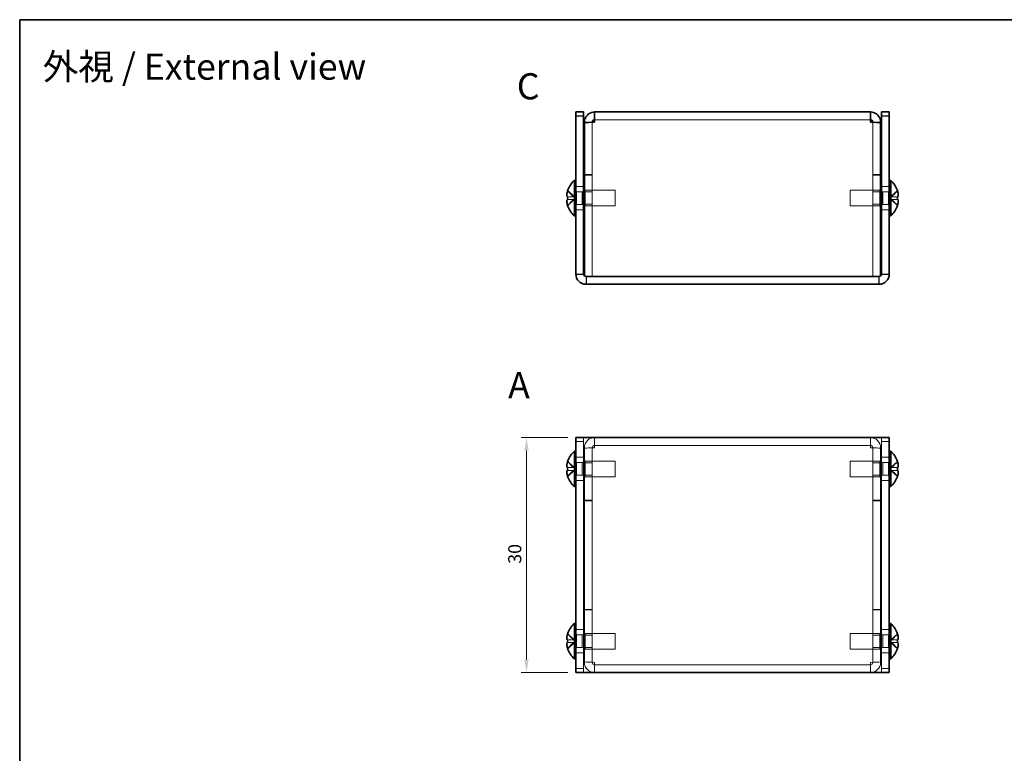
# Model space of a CAD drawing. Units: millimetres. Extents: x 10 to 812, y 5 to 193.
# Drawn here: x 10 to 135, y 99 to 193 of the extents above; entities that cross this region are included whole.
import ezdxf

# ---------------------------------------------------------------- set-up
doc = ezdxf.new("R2010")
doc.units = ezdxf.units.MM
doc.header["$LTSCALE"] = 0.666667
doc.layers.get('Defpoints').update_dxf_attribs({"lineweight": 25})
for name, color, linetype, lineweight in [('Border (ISO)', 7, 'Continuous', 35), ('Dimension (ISO)', 7, 'Continuous', 18), ('Hidden (ISO)', 7, 'Continuous', 18), ('Hidden Narrow (ISO)', 7, 'Continuous', 18), ('Symbol (ISO)', 7, 'Continuous', 18), ('Visible (ISO)', 7, 'Continuous', 35), ('Visible Narrow (ISO)', 7, 'Continuous', 25)]:
    doc.layers.add(name, color=color, linetype=linetype, lineweight=lineweight)
doc.styles.add('Note Text (TK)', font='txt')
doc.dimstyles.new('Default - Method 1b (TK)', dxfattribs={"dimscale": 0.666667, "dimtxt": 2.5, "dimasz": 2.5, "dimexe": 1, "dimexo": 1.5, "dimgap": 1, "dimtad": 1, "dimtoh": 1, "dimrnd": 1e-08, "dimdsep": 46, "dimtxsty": 'Note Text (TK)', "dimcen": 0.09, "dimdle": 5, "dimclrd": 100, "dimclre": 100, "dimclrt": 7, "dimadec": 1, "dimazin": 1, "dimtfac": 1, "dimtmove": 0, "dimatfit": 3, "dimfxl": 1, "dimtolj": 1, "dimlwd": -1, "dimlwe": -1, "dimarcsym": 0})

# ---------------------------------------------------------------- blocks, each defined once
blk = doc.blocks.new('図面枠 tk図枠')
at = {"layer": 'Border (ISO)'}
for q in [(405.5, 289), (14.5, 8)]:
    blk.add_line((14.5, 289), q, dxfattribs=at)
blk = doc.blocks.new('*D11')
at = {"layer": 'Defpoints', "color": 0}
for p in [(80.64, 139.31), (74.35, 109.31), (80.64, 109.31)]:
    blk.add_point(p, dxfattribs=at)
at = {"layer": 'Dimension (ISO)', "color": 100}
for p, q in [((79.64, 139.31), (73.68, 139.31)), ((74.35, 137.64), (74.35, 110.98)), ((79.64, 109.31), (73.68, 109.31))]:
    blk.add_line(p, q, dxfattribs=at)
for points in [[(74.07, 137.64), (74.62, 137.64), (74.35, 139.31)], [(74.07, 110.98), (74.62, 110.98), (74.35, 109.31)]]:
    blk.add_solid(points, dxfattribs=at)
at = {"layer": 'Dimension (ISO)', "color": 7, "insert": (72.85, 123.2), "char_height": 1.667, "attachment_point": 4, "rotation": 90, "style": 'Note Text (TK)'}
blk.add_mtext('\\A1;30', dxfattribs=at)

msp = doc.modelspace()

# ---------------------------------------------------------------- linework, layer by layer
at = {"layer": 'Hidden (ISO)'}
for p, q in [((118.241, 179.887), (83.041, 179.887)), ((82.741, 179.576), (82.741, 179.516)), ((82.741, 179.516), (82.741, 159.887)), ((118.541, 179.576), (118.541, 179.516)), ((118.541, 159.887), (118.541, 179.516)), ((82.741, 172.887), (81.741, 172.887)), ((82.741, 172.816), (81.741, 172.816)), ((118.541, 172.887), (119.541, 172.887)), ((118.541, 172.816), (119.541, 172.816)), ((81.641, 171.387), (80.641, 171.387)), ((120.641, 171.387), (119.641, 171.387)), ((79.602, 170.839), (80.44, 170.071)), ((80.44, 170.07), (79.602, 170.07)), ((79.602, 169.703), (80.44, 169.703)), ((80.44, 169.702), (79.602, 168.934)), ((80.441, 170.07), (80.44, 170.071)), ((80.44, 169.702), (80.441, 169.703)), ((80.441, 170.07), (80.441, 170.07)), ((80.441, 170.07), (80.441, 169.703)), ((80.441, 169.703), (80.441, 169.703)), ((80.741, 170.687), (81.441, 170.687)), ((81.441, 170.687), (81.641, 170.787)), ((81.441, 169.087), (81.441, 170.687)), ((81.741, 170.837), (81.841, 170.887)), ((82.741, 170.67), (81.741, 170.67)), ((81.841, 168.887), (81.841, 170.887)), ((81.841, 170.887), (85.641, 170.887)), ((85.641, 168.887), (85.641, 170.887)), ((115.641, 170.887), (115.641, 168.887)), ((119.441, 170.887), (115.641, 170.887)), ((119.541, 170.67), (118.541, 170.67)), ((119.441, 170.887), (119.441, 168.887)), ((119.541, 170.837), (119.441, 170.887)), ((119.841, 170.687), (119.641, 170.787)), ((119.841, 170.687), (119.841, 169.087)), ((120.541, 170.687), (119.841, 170.687)), ((120.842, 170.071), (120.841, 170.07)), ((120.841, 169.703), (120.841, 170.07)), ((120.841, 170.07), (120.841, 170.07)), ((120.841, 169.703), (120.841, 169.703)), ((120.841, 169.703), (120.842, 169.702)), ((120.842, 170.071), (121.68, 170.839)), ((121.68, 170.07), (120.842, 170.07)), ((120.842, 169.703), (121.68, 169.703)), ((121.68, 168.934), (120.842, 169.702)), ((81.641, 168.387), (80.641, 168.387)), ((80.741, 169.087), (81.441, 169.087)), ((81.441, 169.087), (81.641, 168.987)), ((82.741, 169.103), (81.741, 169.103)), ((81.741, 168.937), (81.841, 168.887)), ((81.841, 168.887), (85.641, 168.887)), ((119.441, 168.887), (115.641, 168.887)), ((119.541, 169.103), (118.541, 169.103)), ((119.541, 168.937), (119.441, 168.887)), ((119.841, 169.087), (119.641, 168.987)), ((120.641, 168.387), (119.641, 168.387)), ((120.541, 169.087), (119.841, 169.087)), ((81.641, 139.311), (81.641, 109.311)), ((83.041, 138.311), (83.041, 138.011)), ((118.241, 138.311), (83.041, 138.311)), ((118.241, 138.011), (118.241, 138.311)), ((119.641, 109.311), (119.641, 139.311)), ((81.741, 138.011), (81.741, 131.311)), ((82.741, 138.011), (82.741, 131.311)), ((118.541, 138.011), (118.541, 131.311)), ((119.541, 131.311), (119.541, 138.011)), ((79.602, 136.264), (80.44, 135.496)), ((81.641, 136.811), (80.641, 136.811)), ((80.741, 136.111), (81.441, 136.111)), ((81.441, 136.111), (81.841, 136.311)), ((81.441, 134.511), (81.441, 136.111)), ((82.741, 136.095), (81.741, 136.095)), ((81.841, 134.311), (81.841, 136.311)), ((81.841, 136.311), (85.641, 136.311)), ((85.641, 134.311), (85.641, 136.311)), ((115.641, 136.311), (115.641, 134.311)), ((119.441, 136.311), (115.641, 136.311)), ((119.541, 136.095), (118.541, 136.095)), ((119.441, 136.311), (119.441, 134.311)), ((119.841, 136.111), (119.441, 136.311)), ((120.641, 136.811), (119.641, 136.811)), ((119.841, 136.111), (119.841, 134.511)), ((120.541, 136.111), (119.841, 136.111)), ((120.842, 135.496), (121.68, 136.264)), ((80.44, 135.495), (79.602, 135.495)), ((79.602, 135.128), (80.44, 135.128)), ((80.44, 135.127), (79.602, 134.359)), ((80.441, 135.495), (80.44, 135.496)), ((80.44, 135.127), (80.441, 135.128)), ((80.441, 135.495), (80.441, 135.128)), ((80.441, 135.495), (80.441, 135.495)), ((80.441, 135.128), (80.441, 135.128)), ((80.741, 134.511), (81.441, 134.511)), ((81.441, 134.511), (81.841, 134.311)), ((82.741, 134.528), (81.741, 134.528)), ((119.541, 134.528), (118.541, 134.528)), ((119.841, 134.511), (119.441, 134.311)), ((120.541, 134.511), (119.841, 134.511)), ((120.842, 135.496), (120.841, 135.495)), ((120.841, 135.128), (120.841, 135.495)), ((120.841, 135.495), (120.841, 135.495)), ((120.841, 135.128), (120.841, 135.128)), ((120.841, 135.128), (120.842, 135.127)), ((121.68, 135.495), (120.842, 135.495)), ((120.842, 135.128), (121.68, 135.128)), ((121.68, 134.359), (120.842, 135.127)), ((81.641, 133.811), (80.641, 133.811)), ((81.841, 134.311), (85.641, 134.311)), ((119.441, 134.311), (115.641, 134.311)), ((120.641, 133.811), (119.641, 133.811)), ((82.741, 131.311), (81.741, 131.311)), ((81.741, 131.311), (81.741, 131.241)), ((81.741, 131.241), (81.741, 117.382)), ((82.741, 131.241), (81.741, 131.241)), ((82.741, 131.311), (82.741, 131.241)), ((82.741, 131.241), (82.741, 117.382)), ((118.541, 131.311), (119.541, 131.311)), ((118.541, 131.311), (118.541, 131.241)), ((118.541, 117.382), (118.541, 131.241)), ((118.541, 131.241), (119.541, 131.241)), ((119.541, 131.241), (119.541, 131.311)), ((119.541, 117.382), (119.541, 131.241)), ((81.741, 117.382), (81.741, 117.311)), ((82.741, 117.382), (81.741, 117.382)), ((82.741, 117.311), (81.741, 117.311)), ((81.741, 117.311), (81.741, 110.611)), ((82.741, 117.311), (82.741, 117.382)), ((82.741, 110.611), (82.741, 117.311)), ((118.541, 117.311), (118.541, 117.382)), ((118.541, 117.382), (119.541, 117.382)), ((118.541, 110.611), (118.541, 117.311)), ((118.541, 117.311), (119.541, 117.311)), ((119.541, 117.311), (119.541, 117.382)), ((119.541, 110.611), (119.541, 117.311)), ((81.641, 114.811), (80.641, 114.811)), ((120.641, 114.811), (119.641, 114.811)), ((79.602, 114.264), (80.44, 113.496)), ((80.44, 113.495), (79.602, 113.495)), ((79.602, 113.128), (80.44, 113.128)), ((80.44, 113.127), (79.602, 112.359)), ((80.441, 113.495), (80.44, 113.496)), ((80.44, 113.127), (80.441, 113.128)), ((80.441, 113.495), (80.441, 113.128)), ((80.441, 113.495), (80.441, 113.495)), ((80.441, 113.128), (80.441, 113.128)), ((80.741, 114.111), (81.441, 114.111)), ((81.441, 114.111), (81.841, 114.311)), ((81.441, 112.511), (81.441, 114.111)), ((82.741, 114.095), (81.741, 114.095)), ((81.841, 112.311), (81.841, 114.311)), ((81.841, 114.311), (85.641, 114.311)), ((85.641, 112.311), (85.641, 114.311)), ((115.641, 114.311), (115.641, 112.311)), ((119.441, 114.311), (115.641, 114.311)), ((119.541, 114.095), (118.541, 114.095)), ((119.441, 114.311), (119.441, 112.311)), ((119.841, 114.111), (119.441, 114.311)), ((119.841, 114.111), (119.841, 112.511)), ((120.541, 114.111), (119.841, 114.111)), ((120.842, 113.496), (120.841, 113.495)), ((120.841, 113.128), (120.841, 113.495)), ((120.841, 113.495), (120.841, 113.495)), ((120.841, 113.128), (120.841, 113.128)), ((120.841, 113.128), (120.842, 113.127)), ((120.842, 113.496), (121.68, 114.264)), ((121.68, 113.495), (120.842, 113.495)), ((120.842, 113.128), (121.68, 113.128)), ((121.68, 112.359), (120.842, 113.127)), ((80.741, 112.511), (81.441, 112.511)), ((81.441, 112.511), (81.841, 112.311)), ((82.741, 112.528), (81.741, 112.528)), ((81.841, 112.311), (85.641, 112.311)), ((119.441, 112.311), (115.641, 112.311)), ((119.541, 112.528), (118.541, 112.528)), ((119.841, 112.511), (119.441, 112.311)), ((120.541, 112.511), (119.841, 112.511)), ((81.641, 111.811), (80.641, 111.811)), ((83.041, 110.611), (83.041, 110.311)), ((118.241, 110.311), (118.241, 110.611)), ((120.641, 111.811), (119.641, 111.811)), ((83.041, 110.311), (118.241, 110.311))]:
    msp.add_line(p, q, dxfattribs=at)
for centre, radius, start, end in [((80.741, 170.787), 0.1, 180, 270), ((120.541, 170.787), 0.1, 270, 0), ((80.741, 168.987), 0.1, 90, 180), ((120.541, 168.987), 0.1, 0, 90), ((83.041, 138.011), 1.3, 90, 180), ((83.041, 138.011), 0.3, 90, 180), ((118.241, 138.011), 1.3, 0, 90), ((118.241, 138.011), 0.3, 0, 90), ((80.741, 136.211), 0.1, 180, 270), ((120.541, 136.211), 0.1, 270, 0), ((80.741, 134.411), 0.1, 90, 180), ((120.541, 134.411), 0.1, 0, 90), ((80.741, 114.211), 0.1, 180, 270), ((120.541, 114.211), 0.1, 270, 0), ((80.741, 112.411), 0.1, 90, 180), ((120.541, 112.411), 0.1, 0, 90), ((83.041, 110.611), 1.3, 180, 270), ((83.041, 110.611), 0.3, 180, 270), ((118.241, 110.611), 1.3, 270, 0), ((118.241, 110.611), 0.3, 270, 0)]:
    msp.add_arc(centre, radius, start, end, dxfattribs=at)
for points, knots in [([(80.44, 170.07), (80.44, 170.07), (80.44, 170.07), (80.441, 170.07), (80.441, 170.07), (80.441, 170.07), (80.441, 170.07), (80.441, 170.07), (80.441, 170.07), (80.441, 170.07)], [0, 0, 0, 0, 0.00008091634, 0.00008091634, 0.0000959388, 0.0000959388, 0.00011057054, 0.00011057054, 0.00011606402, 0.00011606402, 0.00011606402, 0.00011606402]), ([(80.441, 169.703), (80.441, 169.703), (80.441, 169.703), (80.441, 169.703), (80.441, 169.703), (80.441, 169.703), (80.441, 169.703), (80.441, 169.703), (80.44, 169.703), (80.44, 169.703), (80.44, 169.703), (80.44, 169.703), (80.44, 169.703), (80.44, 169.703), (80.44, 169.703), (80.44, 169.703), (80.44, 169.703), (80.44, 169.703), (80.44, 169.703), (80.44, 169.703), (80.44, 169.703), (80.44, 169.703), (80.44, 169.703), (80.44, 169.703), (80.44, 169.703), (80.44, 169.703), (80.44, 169.703), (80.44, 169.703), (80.44, 169.703), (80.44, 169.703), (80.44, 169.703), (80.44, 169.703), (80.44, 169.703), (80.44, 169.703)], [0.0000865277, 0.0000865277, 0.0000865277, 0.0000865277, 0.00009281543, 0.00009281543, 0.00010632225, 0.00010632225, 0.00012017748, 0.00012017748, 0.00013425117, 0.00013425117, 0.00014840387, 0.00014840387, 0.0001554673, 0.0001554673, 0.00016249835, 0.00016249835, 0.00016948065, 0.00016948065, 0.00017639871, 0.00017639871, 0.00017982922, 0.00017982922, 0.00018323832, 0.00018323832, 0.00018662436, 0.00018662436, 0.00018830827, 0.00018830827, 0.00018998584, 0.00018998584, 0.00019165688, 0.00019165688, 0.00019693097, 0.00019693097, 0.00019693097, 0.00019693097]), ([(120.841, 170.07), (120.841, 170.07), (120.841, 170.07), (120.841, 170.07), (120.842, 170.07), (120.842, 170.07), (120.842, 170.07), (120.842, 170.07), (120.842, 170.07), (120.842, 170.07), (120.842, 170.07), (120.842, 170.07), (120.842, 170.07), (120.842, 170.07), (120.842, 170.07), (120.842, 170.07), (120.842, 170.07), (120.842, 170.07), (120.842, 170.07), (120.842, 170.07), (120.842, 170.07), (120.842, 170.07), (120.842, 170.07), (120.842, 170.07), (120.842, 170.07), (120.842, 170.07), (120.842, 170.07), (120.842, 170.07), (120.842, 170.07), (120.842, 170.07), (120.842, 170.07), (120.842, 170.07), (120.842, 170.07), (120.842, 170.07)], [0.0000865277, 0.0000865277, 0.0000865277, 0.0000865277, 0.00009281543, 0.00009281543, 0.00010632225, 0.00010632225, 0.00012017748, 0.00012017748, 0.00013425117, 0.00013425117, 0.00014840387, 0.00014840387, 0.0001554673, 0.0001554673, 0.00016249835, 0.00016249835, 0.00016948065, 0.00016948065, 0.00017639871, 0.00017639871, 0.00017982922, 0.00017982922, 0.00018323832, 0.00018323832, 0.00018662436, 0.00018662436, 0.00018830827, 0.00018830827, 0.00018998584, 0.00018998584, 0.00019165688, 0.00019165688, 0.00019693097, 0.00019693097, 0.00019693097, 0.00019693097]), ([(120.842, 169.703), (120.842, 169.703), (120.842, 169.703), (120.842, 169.703), (120.842, 169.703), (120.842, 169.703), (120.841, 169.703), (120.841, 169.703), (120.841, 169.703), (120.841, 169.703)], [0, 0, 0, 0, 0.00008091634, 0.00008091634, 0.0000959388, 0.0000959388, 0.00011057054, 0.00011057054, 0.00011606402, 0.00011606402, 0.00011606402, 0.00011606402]), ([(83.041, 138.011), (82.493, 137.992), (81.966, 137.974), (81.801, 137.955), (81.762, 137.95), (81.741, 137.945), (81.741, 137.941)], [0, 0, 0, 0, 1.2649637, 1.2649637, 1.2649637, 1.5707963, 1.5707963, 1.5707963, 1.5707963]), ([(119.541, 137.941), (119.541, 137.96), (119.155, 137.979), (118.633, 137.998), (118.506, 138.002), (118.374, 138.007), (118.241, 138.011)], [0, 0, 0, 0, 1.2649637, 1.2649637, 1.2649637, 1.5707963, 1.5707963, 1.5707963, 1.5707963]), ([(80.44, 135.495), (80.44, 135.495), (80.44, 135.495), (80.441, 135.495), (80.441, 135.495), (80.441, 135.495), (80.441, 135.495), (80.441, 135.495), (80.441, 135.495), (80.441, 135.495)], [0, 0, 0, 0, 0.00008091634, 0.00008091634, 0.0000959388, 0.0000959388, 0.00011057054, 0.00011057054, 0.00011606402, 0.00011606402, 0.00011606402, 0.00011606402]), ([(80.441, 135.128), (80.441, 135.128), (80.441, 135.128), (80.441, 135.128), (80.44, 135.128), (80.44, 135.128), (80.44, 135.128), (80.44, 135.128), (80.44, 135.128), (80.44, 135.128)], [0.0000864018, 0.0000864018, 0.0000864018, 0.0000864018, 0.00011334, 0.00011334, 0.00014137879, 0.00014137879, 0.00016943825, 0.00016943825, 0.00019648181, 0.00019648181, 0.00019648181, 0.00019648181]), ([(120.841, 135.495), (120.841, 135.495), (120.841, 135.495), (120.841, 135.495), (120.842, 135.495), (120.842, 135.495), (120.842, 135.495), (120.842, 135.495), (120.842, 135.495), (120.842, 135.495), (120.842, 135.495), (120.842, 135.495), (120.842, 135.495), (120.842, 135.495), (120.842, 135.495), (120.842, 135.495), (120.842, 135.495), (120.842, 135.495), (120.842, 135.495), (120.842, 135.495), (120.842, 135.495), (120.842, 135.495), (120.842, 135.495), (120.842, 135.495), (120.842, 135.495), (120.842, 135.495), (120.842, 135.495), (120.842, 135.495), (120.842, 135.495), (120.842, 135.495), (120.842, 135.495), (120.842, 135.495), (120.842, 135.495), (120.842, 135.495)], [0.0000865277, 0.0000865277, 0.0000865277, 0.0000865277, 0.00009281543, 0.00009281543, 0.00010632225, 0.00010632225, 0.00012017748, 0.00012017748, 0.00013425117, 0.00013425117, 0.00014840387, 0.00014840387, 0.0001554673, 0.0001554673, 0.00016249835, 0.00016249835, 0.00016948065, 0.00016948065, 0.00017639871, 0.00017639871, 0.00017982922, 0.00017982922, 0.00018323832, 0.00018323832, 0.00018662436, 0.00018662436, 0.00018830827, 0.00018830827, 0.00018998584, 0.00018998584, 0.00019165688, 0.00019165688, 0.00019693097, 0.00019693097, 0.00019693097, 0.00019693097]), ([(120.842, 135.128), (120.842, 135.128), (120.842, 135.128), (120.842, 135.128), (120.842, 135.128), (120.842, 135.128), (120.841, 135.128), (120.841, 135.128), (120.841, 135.128), (120.841, 135.128)], [0, 0, 0, 0, 0.00008091634, 0.00008091634, 0.0000959388, 0.0000959388, 0.00011057054, 0.00011057054, 0.00011606402, 0.00011606402, 0.00011606402, 0.00011606402]), ([(80.44, 113.495), (80.44, 113.495), (80.44, 113.495), (80.441, 113.495), (80.441, 113.495), (80.441, 113.495), (80.441, 113.495), (80.441, 113.495), (80.441, 113.495), (80.441, 113.495)], [0, 0, 0, 0, 0.00008091634, 0.00008091634, 0.0000959388, 0.0000959388, 0.00011057054, 0.00011057054, 0.00011606402, 0.00011606402, 0.00011606402, 0.00011606402]), ([(80.441, 113.128), (80.441, 113.128), (80.441, 113.128), (80.441, 113.128), (80.44, 113.128), (80.44, 113.128), (80.44, 113.128), (80.44, 113.128), (80.44, 113.128), (80.44, 113.128)], [0.0000864018, 0.0000864018, 0.0000864018, 0.0000864018, 0.00011334, 0.00011334, 0.00014137879, 0.00014137879, 0.00016943825, 0.00016943825, 0.00019648181, 0.00019648181, 0.00019648181, 0.00019648181]), ([(120.841, 113.495), (120.841, 113.495), (120.841, 113.495), (120.841, 113.495), (120.842, 113.495), (120.842, 113.495), (120.842, 113.495), (120.842, 113.495), (120.842, 113.495), (120.842, 113.495), (120.842, 113.495), (120.842, 113.495), (120.842, 113.495), (120.842, 113.495), (120.842, 113.495), (120.842, 113.495), (120.842, 113.495), (120.842, 113.495), (120.842, 113.495), (120.842, 113.495), (120.842, 113.495), (120.842, 113.495), (120.842, 113.495), (120.842, 113.495), (120.842, 113.495), (120.842, 113.495), (120.842, 113.495), (120.842, 113.495), (120.842, 113.495), (120.842, 113.495), (120.842, 113.495), (120.842, 113.495), (120.842, 113.495), (120.842, 113.495)], [0.0000865277, 0.0000865277, 0.0000865277, 0.0000865277, 0.00009281543, 0.00009281543, 0.00010632225, 0.00010632225, 0.00012017748, 0.00012017748, 0.00013425117, 0.00013425117, 0.00014840387, 0.00014840387, 0.0001554673, 0.0001554673, 0.00016249835, 0.00016249835, 0.00016948065, 0.00016948065, 0.00017639871, 0.00017639871, 0.00017982922, 0.00017982922, 0.00018323832, 0.00018323832, 0.00018662436, 0.00018662436, 0.00018830827, 0.00018830827, 0.00018998584, 0.00018998584, 0.00019165688, 0.00019165688, 0.00019693097, 0.00019693097, 0.00019693097, 0.00019693097]), ([(120.842, 113.128), (120.842, 113.128), (120.842, 113.128), (120.842, 113.128), (120.842, 113.128), (120.842, 113.128), (120.841, 113.128), (120.841, 113.128), (120.841, 113.128), (120.841, 113.128)], [0, 0, 0, 0, 0.00008091634, 0.00008091634, 0.0000959388, 0.0000959388, 0.00011057054, 0.00011057054, 0.00011606402, 0.00011606402, 0.00011606402, 0.00011606402]), ([(81.741, 110.682), (81.741, 110.663), (82.127, 110.644), (82.65, 110.625), (82.776, 110.621), (82.909, 110.616), (83.041, 110.611)], [0, 0, 0, 0, 1.2649637, 1.2649637, 1.2649637, 1.5707963, 1.5707963, 1.5707963, 1.5707963]), ([(118.241, 110.611), (118.789, 110.63), (119.316, 110.649), (119.481, 110.668), (119.521, 110.673), (119.541, 110.678), (119.541, 110.682)], [0, 0, 0, 0, 1.2649637, 1.2649637, 1.2649637, 1.5707963, 1.5707963, 1.5707963, 1.5707963])]:
    msp.add_open_spline(points, degree=3, knots=knots, dxfattribs=at)
at = {"layer": 'Hidden Narrow (ISO)'}
for p, q in [((80.741, 170.687), (80.741, 169.087)), ((120.541, 169.087), (120.541, 170.687)), ((81.641, 138.811), (80.641, 138.811)), ((83.041, 139.311), (83.041, 138.311)), ((118.241, 138.311), (118.241, 139.311)), ((120.641, 138.811), (119.641, 138.811)), ((80.741, 136.111), (80.741, 134.511)), ((120.541, 134.511), (120.541, 136.111)), ((80.741, 114.111), (80.741, 112.511)), ((120.541, 112.511), (120.541, 114.111)), ((80.641, 109.811), (81.641, 109.811)), ((83.041, 110.311), (83.041, 109.311)), ((118.241, 109.311), (118.241, 110.311)), ((119.641, 109.811), (120.641, 109.811))]:
    msp.add_line(p, q, dxfattribs=at)
for points, knots in [([(79.58, 170.77), (79.607, 170.756), (79.635, 170.739), (79.71, 170.683), (79.757, 170.639), (79.852, 170.543), (79.899, 170.49), (79.994, 170.385), (80.041, 170.332), (80.136, 170.235), (80.184, 170.192), (80.278, 170.121), (80.326, 170.095), (80.395, 170.075), (80.418, 170.071), (80.44, 170.071)], [-0.023525245, -0.023525245, -0.023525245, -0.023525245, -0.01527414, -0.01527414, -0.001060495, -0.001060495, 0.01315315, 0.01315315, 0.027366795, 0.027366795, 0.04158044, 0.04158044, 0.055794085, 0.055794085, 0.062482531, 0.062482531, 0.062482531, 0.062482531]), ([(80.44, 169.702), (80.418, 169.702), (80.395, 169.699), (80.326, 169.679), (80.278, 169.653), (80.184, 169.582), (80.136, 169.538), (80.041, 169.442), (79.994, 169.389), (79.899, 169.284), (79.852, 169.231), (79.757, 169.134), (79.71, 169.091), (79.635, 169.035), (79.607, 169.017), (79.58, 169.004)], [-0.062482531, -0.062482531, -0.062482531, -0.062482531, -0.055794085, -0.055794085, -0.04158044, -0.04158044, -0.027366795, -0.027366795, -0.01315315, -0.01315315, 0.001060495, 0.001060495, 0.01527414, 0.01527414, 0.023525245, 0.023525245, 0.023525245, 0.023525245]), ([(120.842, 170.071), (120.864, 170.071), (120.887, 170.075), (120.956, 170.095), (121.004, 170.121), (121.099, 170.192), (121.146, 170.235), (121.241, 170.332), (121.288, 170.385), (121.383, 170.49), (121.43, 170.543), (121.525, 170.639), (121.572, 170.683), (121.647, 170.739), (121.675, 170.756), (121.702, 170.77)], [-0.062482531, -0.062482531, -0.062482531, -0.062482531, -0.055794085, -0.055794085, -0.04158044, -0.04158044, -0.027366795, -0.027366795, -0.01315315, -0.01315315, 0.001060495, 0.001060495, 0.01527414, 0.01527414, 0.023525245, 0.023525245, 0.023525245, 0.023525245]), ([(121.702, 169.004), (121.675, 169.017), (121.647, 169.035), (121.572, 169.091), (121.525, 169.134), (121.43, 169.231), (121.383, 169.284), (121.288, 169.389), (121.241, 169.442), (121.146, 169.538), (121.099, 169.582), (121.004, 169.653), (120.956, 169.679), (120.887, 169.699), (120.864, 169.702), (120.842, 169.702)], [-0.023525245, -0.023525245, -0.023525245, -0.023525245, -0.01527414, -0.01527414, -0.001060495, -0.001060495, 0.01315315, 0.01315315, 0.027366795, 0.027366795, 0.04158044, 0.04158044, 0.055794085, 0.055794085, 0.062482531, 0.062482531, 0.062482531, 0.062482531]), ([(79.58, 136.195), (79.607, 136.181), (79.635, 136.163), (79.71, 136.108), (79.757, 136.064), (79.852, 135.967), (79.899, 135.915), (79.994, 135.809), (80.041, 135.757), (80.136, 135.66), (80.184, 135.616), (80.278, 135.546), (80.326, 135.519), (80.395, 135.499), (80.418, 135.496), (80.44, 135.496)], [-0.023525245, -0.023525245, -0.023525245, -0.023525245, -0.01527414, -0.01527414, -0.001060495, -0.001060495, 0.01315315, 0.01315315, 0.027366795, 0.027366795, 0.04158044, 0.04158044, 0.055794085, 0.055794085, 0.062482531, 0.062482531, 0.062482531, 0.062482531]), ([(120.842, 135.496), (120.864, 135.496), (120.887, 135.499), (120.956, 135.519), (121.004, 135.546), (121.099, 135.616), (121.146, 135.66), (121.241, 135.757), (121.288, 135.809), (121.383, 135.915), (121.43, 135.967), (121.525, 136.064), (121.572, 136.108), (121.647, 136.163), (121.675, 136.181), (121.702, 136.195)], [-0.062482531, -0.062482531, -0.062482531, -0.062482531, -0.055794085, -0.055794085, -0.04158044, -0.04158044, -0.027366795, -0.027366795, -0.01315315, -0.01315315, 0.001060495, 0.001060495, 0.01527414, 0.01527414, 0.023525245, 0.023525245, 0.023525245, 0.023525245]), ([(80.44, 135.127), (80.418, 135.127), (80.395, 135.124), (80.326, 135.104), (80.278, 135.077), (80.184, 135.007), (80.136, 134.963), (80.041, 134.866), (79.994, 134.814), (79.899, 134.708), (79.852, 134.656), (79.757, 134.559), (79.71, 134.515), (79.635, 134.46), (79.607, 134.442), (79.58, 134.428)], [-0.062482531, -0.062482531, -0.062482531, -0.062482531, -0.055794085, -0.055794085, -0.04158044, -0.04158044, -0.027366795, -0.027366795, -0.01315315, -0.01315315, 0.001060495, 0.001060495, 0.01527414, 0.01527414, 0.023525245, 0.023525245, 0.023525245, 0.023525245]), ([(121.702, 134.428), (121.675, 134.442), (121.647, 134.46), (121.572, 134.515), (121.525, 134.559), (121.43, 134.656), (121.383, 134.708), (121.288, 134.814), (121.241, 134.866), (121.146, 134.963), (121.099, 135.007), (121.004, 135.077), (120.956, 135.104), (120.887, 135.124), (120.864, 135.127), (120.842, 135.127)], [-0.023525245, -0.023525245, -0.023525245, -0.023525245, -0.01527414, -0.01527414, -0.001060495, -0.001060495, 0.01315315, 0.01315315, 0.027366795, 0.027366795, 0.04158044, 0.04158044, 0.055794085, 0.055794085, 0.062482531, 0.062482531, 0.062482531, 0.062482531]), ([(79.58, 114.195), (79.607, 114.181), (79.635, 114.163), (79.71, 114.108), (79.757, 114.064), (79.852, 113.967), (79.899, 113.915), (79.994, 113.809), (80.041, 113.757), (80.136, 113.66), (80.184, 113.616), (80.278, 113.546), (80.326, 113.519), (80.395, 113.499), (80.418, 113.496), (80.44, 113.496)], [-0.023525245, -0.023525245, -0.023525245, -0.023525245, -0.01527414, -0.01527414, -0.001060495, -0.001060495, 0.01315315, 0.01315315, 0.027366795, 0.027366795, 0.04158044, 0.04158044, 0.055794085, 0.055794085, 0.062482531, 0.062482531, 0.062482531, 0.062482531]), ([(80.44, 113.127), (80.418, 113.127), (80.395, 113.124), (80.326, 113.104), (80.278, 113.077), (80.184, 113.007), (80.136, 112.963), (80.041, 112.866), (79.994, 112.814), (79.899, 112.708), (79.852, 112.656), (79.757, 112.559), (79.71, 112.515), (79.635, 112.46), (79.607, 112.442), (79.58, 112.428)], [-0.062482531, -0.062482531, -0.062482531, -0.062482531, -0.055794085, -0.055794085, -0.04158044, -0.04158044, -0.027366795, -0.027366795, -0.01315315, -0.01315315, 0.001060495, 0.001060495, 0.01527414, 0.01527414, 0.023525245, 0.023525245, 0.023525245, 0.023525245]), ([(120.842, 113.496), (120.864, 113.496), (120.887, 113.499), (120.956, 113.519), (121.004, 113.546), (121.099, 113.616), (121.146, 113.66), (121.241, 113.757), (121.288, 113.809), (121.383, 113.915), (121.43, 113.967), (121.525, 114.064), (121.572, 114.108), (121.647, 114.163), (121.675, 114.181), (121.702, 114.195)], [-0.062482531, -0.062482531, -0.062482531, -0.062482531, -0.055794085, -0.055794085, -0.04158044, -0.04158044, -0.027366795, -0.027366795, -0.01315315, -0.01315315, 0.001060495, 0.001060495, 0.01527414, 0.01527414, 0.023525245, 0.023525245, 0.023525245, 0.023525245]), ([(121.702, 112.428), (121.675, 112.442), (121.647, 112.46), (121.572, 112.515), (121.525, 112.559), (121.43, 112.656), (121.383, 112.708), (121.288, 112.814), (121.241, 112.866), (121.146, 112.963), (121.099, 113.007), (121.004, 113.077), (120.956, 113.104), (120.887, 113.124), (120.864, 113.127), (120.842, 113.127)], [-0.023525245, -0.023525245, -0.023525245, -0.023525245, -0.01527414, -0.01527414, -0.001060495, -0.001060495, 0.01315315, 0.01315315, 0.027366795, 0.027366795, 0.04158044, 0.04158044, 0.055794085, 0.055794085, 0.062482531, 0.062482531, 0.062482531, 0.062482531])]:
    msp.add_open_spline(points, degree=3, knots=knots, dxfattribs=at)
at = {"layer": 'Visible (ISO)'}
for p, q in [((80.641, 180.387), (80.641, 180.887)), ((81.641, 180.887), (80.641, 180.887)), ((80.641, 180.387), (80.641, 160.187)), ((81.641, 180.887), (81.641, 180.387)), ((81.641, 160.187), (81.641, 180.387)), ((83.041, 179.587), (83.041, 180.887)), ((83.041, 180.887), (118.241, 180.887)), ((118.241, 180.887), (118.241, 179.587)), ((120.641, 180.887), (119.641, 180.887)), ((119.641, 180.387), (119.641, 180.887)), ((119.641, 160.187), (119.641, 180.387)), ((120.641, 180.887), (120.641, 180.387)), ((120.641, 160.187), (120.641, 180.387)), ((81.741, 179.587), (81.741, 179.516)), ((81.741, 159.963), (81.741, 179.516)), ((82.741, 179.587), (82.741, 179.576)), ((118.541, 179.587), (118.541, 179.576)), ((119.541, 179.516), (119.541, 179.587)), ((119.541, 179.516), (119.541, 159.963)), ((80.457, 167.637), (80.457, 172.137)), ((80.457, 172.137), (80.641, 172.137)), ((120.825, 172.137), (120.641, 172.137)), ((120.825, 172.137), (120.825, 167.637)), ((79.602, 170.07), (79.58, 170.07)), ((79.58, 169.703), (79.602, 169.703)), ((79.602, 170.839), (79.598, 170.843)), ((81.641, 170.787), (81.741, 170.837)), ((119.641, 170.787), (119.541, 170.837)), ((121.685, 170.843), (121.68, 170.839)), ((121.702, 170.07), (121.68, 170.07)), ((121.68, 169.703), (121.702, 169.703)), ((79.598, 168.93), (79.602, 168.934)), ((81.641, 168.987), (81.741, 168.937)), ((119.641, 168.987), (119.541, 168.937)), ((121.68, 168.934), (121.685, 168.93)), ((80.457, 167.637), (80.641, 167.637)), ((120.825, 167.637), (120.641, 167.637)), ((119.341, 159.887), (81.941, 159.887)), ((118.241, 159.887), (83.041, 159.887)), ((81.941, 158.887), (119.341, 158.887)), ((80.641, 109.311), (80.641, 139.311)), ((81.941, 139.311), (80.641, 139.311)), ((81.941, 139.311), (119.341, 139.311)), ((120.641, 139.311), (119.341, 139.311)), ((120.641, 139.311), (120.641, 109.311)), ((80.457, 133.061), (80.457, 137.561)), ((80.457, 137.561), (80.641, 137.561)), ((120.825, 137.561), (120.641, 137.561)), ((120.825, 137.561), (120.825, 133.061)), ((79.602, 136.264), (79.598, 136.268)), ((121.685, 136.268), (121.68, 136.264)), ((79.602, 135.495), (79.58, 135.495)), ((79.58, 135.128), (79.602, 135.128)), ((121.702, 135.495), (121.68, 135.495)), ((121.68, 135.128), (121.702, 135.128)), ((79.598, 134.355), (79.602, 134.359)), ((121.68, 134.359), (121.685, 134.355)), ((80.457, 133.061), (80.641, 133.061)), ((120.825, 133.061), (120.641, 133.061)), ((80.457, 111.061), (80.457, 115.561)), ((80.457, 115.561), (80.641, 115.561)), ((120.825, 115.561), (120.641, 115.561)), ((120.825, 115.561), (120.825, 111.061)), ((79.602, 113.495), (79.58, 113.495)), ((79.58, 113.128), (79.602, 113.128)), ((79.602, 114.264), (79.598, 114.268)), ((121.685, 114.268), (121.68, 114.264)), ((121.702, 113.495), (121.68, 113.495)), ((121.68, 113.128), (121.702, 113.128)), ((79.598, 112.355), (79.602, 112.359)), ((121.68, 112.359), (121.685, 112.355)), ((80.457, 111.061), (80.641, 111.061)), ((120.825, 111.061), (120.641, 111.061)), ((80.641, 109.311), (81.941, 109.311)), ((119.341, 109.311), (81.941, 109.311)), ((119.341, 109.311), (120.641, 109.311))]:
    msp.add_line(p, q, dxfattribs=at)
for centre, radius, start, end in [((82.441, 169.887), 3, 131.40962, 161.40793), ((118.841, 169.887), 3, 18.59207, 48.59038), ((82.441, 169.887), 2.994, 161.45552, 162.84489), ((118.841, 169.887), 2.994, 17.15511, 18.54448), ((82.441, 169.887), 2.994, 197.15511, 198.54448), ((82.441, 169.887), 3, 198.59207, 228.59038), ((118.841, 169.887), 3, 311.40962, 341.40793), ((118.841, 169.887), 2.994, 341.45552, 342.84489), ((81.941, 160.187), 1.3, 180, 270), ((81.941, 160.187), 0.3, 180, 270), ((119.341, 160.187), 1.3, 270, 0), ((119.341, 160.187), 0.3, 270, 0), ((82.441, 135.311), 3, 131.40962, 161.40793), ((118.841, 135.311), 3, 18.59207, 48.59038), ((82.441, 135.311), 2.994, 161.45552, 162.84489), ((118.841, 135.311), 2.994, 17.15511, 18.54448), ((82.441, 135.311), 2.994, 197.15511, 198.54448), ((82.441, 135.311), 3, 198.59207, 228.59038), ((118.841, 135.311), 3, 311.40962, 341.40793), ((118.841, 135.311), 2.994, 341.45552, 342.84489), ((82.441, 113.311), 3, 131.40962, 161.40793), ((118.841, 113.311), 3, 18.59207, 48.59038), ((82.441, 113.311), 2.994, 161.45552, 162.84489), ((118.841, 113.311), 2.994, 17.15511, 18.54448), ((82.441, 113.311), 2.994, 197.15511, 198.54448), ((82.441, 113.311), 3, 198.59207, 228.59038), ((118.841, 113.311), 3, 311.40962, 341.40793), ((118.841, 113.311), 2.994, 341.45552, 342.84489)]:
    msp.add_arc(centre, radius, start, end, dxfattribs=at)
for centre, major_axis in [((81.619, 169.887), (0, -2.742)), ((119.663, 169.887), (0, 2.742)), ((81.619, 135.311), (0, -2.742)), ((119.663, 135.311), (0, 2.742)), ((81.619, 113.311), (0, -2.742)), ((119.663, 113.311), (0, 2.742))]:
    msp.add_ellipse(centre, major_axis=major_axis, ratio=0.7371541, start_param=4.645487, end_param=4.779291, dxfattribs=at)
for points, knots in [([(83.041, 180.887), (82.493, 180.887), (81.966, 180.501), (81.801, 179.978), (81.762, 179.852), (81.741, 179.719), (81.741, 179.587)], [0, 0, 0, 0, 1.2649637, 1.2649637, 1.2649637, 1.5707963, 1.5707963, 1.5707963, 1.5707963]), ([(119.541, 179.587), (119.541, 180.135), (119.155, 180.661), (118.633, 180.826), (118.506, 180.866), (118.374, 180.887), (118.241, 180.887)], [0, 0, 0, 0, 1.2649637, 1.2649637, 1.2649637, 1.5707963, 1.5707963, 1.5707963, 1.5707963]), ([(81.741, 179.516), (81.741, 179.535), (82.127, 179.554), (82.65, 179.573), (82.776, 179.578), (82.909, 179.582), (83.041, 179.587)], [0, 0, 0, 0, 1.2649637, 1.2649637, 1.2649637, 1.5707963, 1.5707963, 1.5707963, 1.5707963]), ([(118.241, 179.587), (118.789, 179.568), (119.316, 179.549), (119.481, 179.53), (119.521, 179.525), (119.541, 179.521), (119.541, 179.516)], [0, 0, 0, 0, 1.2649637, 1.2649637, 1.2649637, 1.5707963, 1.5707963, 1.5707963, 1.5707963]), ([(79.58, 170.07), (79.557, 170.07), (79.536, 170.086), (79.505, 170.151), (79.496, 170.201), (79.493, 170.323), (79.498, 170.394), (79.518, 170.522), (79.528, 170.575), (79.552, 170.675), (79.565, 170.723), (79.58, 170.77)], [0, 0, 0, 0, 0.02372639, 0.02372639, 0.04886376, 0.04886376, 0.07316381, 0.07316381, 0.0887348, 0.0887348, 0.10228294, 0.10228294, 0.10228294, 0.10228294]), ([(79.58, 169.004), (79.557, 169.079), (79.536, 169.16), (79.505, 169.322), (79.496, 169.401), (79.493, 169.533), (79.498, 169.587), (79.518, 169.653), (79.528, 169.673), (79.552, 169.697), (79.565, 169.703), (79.58, 169.703)], [0, 0, 0, 0, 0.02372639, 0.02372639, 0.04886376, 0.04886376, 0.07316381, 0.07316381, 0.0887348, 0.0887348, 0.10228294, 0.10228294, 0.10228294, 0.10228294]), ([(121.702, 170.77), (121.726, 170.694), (121.746, 170.614), (121.777, 170.451), (121.786, 170.373), (121.789, 170.24), (121.784, 170.186), (121.764, 170.121), (121.754, 170.101), (121.73, 170.076), (121.717, 170.07), (121.702, 170.07)], [0, 0, 0, 0, 0.02372639, 0.02372639, 0.04886376, 0.04886376, 0.07316381, 0.07316381, 0.0887348, 0.0887348, 0.10228294, 0.10228294, 0.10228294, 0.10228294]), ([(121.702, 169.703), (121.726, 169.703), (121.746, 169.687), (121.777, 169.622), (121.786, 169.573), (121.789, 169.45), (121.784, 169.379), (121.764, 169.251), (121.754, 169.199), (121.73, 169.098), (121.717, 169.051), (121.702, 169.004)], [0, 0, 0, 0, 0.02372639, 0.02372639, 0.04886376, 0.04886376, 0.07316381, 0.07316381, 0.0887348, 0.0887348, 0.10228294, 0.10228294, 0.10228294, 0.10228294]), ([(79.58, 135.495), (79.557, 135.495), (79.536, 135.511), (79.505, 135.576), (79.496, 135.625), (79.493, 135.748), (79.498, 135.819), (79.518, 135.947), (79.528, 136), (79.552, 136.1), (79.565, 136.148), (79.58, 136.195)], [0, 0, 0, 0, 0.02372639, 0.02372639, 0.04886376, 0.04886376, 0.07316381, 0.07316381, 0.0887348, 0.0887348, 0.10228294, 0.10228294, 0.10228294, 0.10228294]), ([(121.702, 136.195), (121.726, 136.119), (121.746, 136.038), (121.777, 135.876), (121.786, 135.798), (121.789, 135.665), (121.784, 135.611), (121.764, 135.545), (121.754, 135.526), (121.73, 135.501), (121.717, 135.495), (121.702, 135.495)], [0, 0, 0, 0, 0.02372639, 0.02372639, 0.04886376, 0.04886376, 0.07316381, 0.07316381, 0.0887348, 0.0887348, 0.10228294, 0.10228294, 0.10228294, 0.10228294]), ([(79.58, 134.428), (79.557, 134.504), (79.536, 134.585), (79.505, 134.747), (79.496, 134.825), (79.493, 134.958), (79.498, 135.012), (79.518, 135.078), (79.528, 135.097), (79.552, 135.122), (79.565, 135.128), (79.58, 135.128)], [0, 0, 0, 0, 0.02372639, 0.02372639, 0.04886376, 0.04886376, 0.07316381, 0.07316381, 0.0887348, 0.0887348, 0.10228294, 0.10228294, 0.10228294, 0.10228294]), ([(121.702, 135.128), (121.726, 135.128), (121.746, 135.112), (121.777, 135.047), (121.786, 134.998), (121.789, 134.875), (121.784, 134.804), (121.764, 134.676), (121.754, 134.623), (121.73, 134.523), (121.717, 134.475), (121.702, 134.428)], [0, 0, 0, 0, 0.02372639, 0.02372639, 0.04886376, 0.04886376, 0.07316381, 0.07316381, 0.0887348, 0.0887348, 0.10228294, 0.10228294, 0.10228294, 0.10228294]), ([(79.58, 113.495), (79.557, 113.495), (79.536, 113.511), (79.505, 113.576), (79.496, 113.625), (79.493, 113.748), (79.498, 113.819), (79.518, 113.947), (79.528, 114), (79.552, 114.1), (79.565, 114.148), (79.58, 114.195)], [0, 0, 0, 0, 0.02372639, 0.02372639, 0.04886376, 0.04886376, 0.07316381, 0.07316381, 0.0887348, 0.0887348, 0.10228294, 0.10228294, 0.10228294, 0.10228294]), ([(79.58, 112.428), (79.557, 112.504), (79.536, 112.585), (79.505, 112.747), (79.496, 112.825), (79.493, 112.958), (79.498, 113.012), (79.518, 113.078), (79.528, 113.097), (79.552, 113.122), (79.565, 113.128), (79.58, 113.128)], [0, 0, 0, 0, 0.02372639, 0.02372639, 0.04886376, 0.04886376, 0.07316381, 0.07316381, 0.0887348, 0.0887348, 0.10228294, 0.10228294, 0.10228294, 0.10228294]), ([(121.702, 114.195), (121.726, 114.119), (121.746, 114.038), (121.777, 113.876), (121.786, 113.798), (121.789, 113.665), (121.784, 113.611), (121.764, 113.545), (121.754, 113.526), (121.73, 113.501), (121.717, 113.495), (121.702, 113.495)], [0, 0, 0, 0, 0.02372639, 0.02372639, 0.04886376, 0.04886376, 0.07316381, 0.07316381, 0.0887348, 0.0887348, 0.10228294, 0.10228294, 0.10228294, 0.10228294]), ([(121.702, 113.128), (121.726, 113.128), (121.746, 113.112), (121.777, 113.047), (121.786, 112.998), (121.789, 112.875), (121.784, 112.804), (121.764, 112.676), (121.754, 112.623), (121.73, 112.523), (121.717, 112.475), (121.702, 112.428)], [0, 0, 0, 0, 0.02372639, 0.02372639, 0.04886376, 0.04886376, 0.07316381, 0.07316381, 0.0887348, 0.0887348, 0.10228294, 0.10228294, 0.10228294, 0.10228294])]:
    msp.add_open_spline(points, degree=3, knots=knots, dxfattribs=at)
for points in [[(83.041, 179.887), (82.884, 179.887), (82.741, 179.744), (82.741, 179.587)], [(118.241, 179.887), (118.398, 179.887), (118.541, 179.744), (118.541, 179.587)]]:
    msp.add_open_spline(points, degree=3, dxfattribs=at)
at = {"layer": 'Visible Narrow (ISO)'}
for p, q in [((80.641, 180.387), (81.641, 180.387)), ((119.641, 180.387), (120.641, 180.387)), ((80.641, 160.187), (81.641, 160.187)), ((81.941, 159.887), (81.941, 158.887)), ((119.341, 158.887), (119.341, 159.887)), ((119.641, 160.187), (120.641, 160.187))]:
    msp.add_line(p, q, dxfattribs=at)

# ---------------------------------------------------------------- block references
at = {"xscale": 0.6666666666666666, "yscale": 0.6666666666666666, "zscale": 0.6666666666666666}
msp.add_blockref('図面枠 tk図枠', (0, 0), dxfattribs=at)

# ---------------------------------------------------------------- texts
at = {"layer": 'Symbol (ISO)', "color": 7, "char_height": 3.33333, "attachment_point": 4, "line_spacing_factor": 1.5, "style": 'Note Text (TK)'}
for s, insert, width in [('\\fＭＳ Ｐゴシック|b0|i0;\\H3.3333;外視 / External view', (12.599, 186.67), 45.86863), ('\\fArial|b1|i0;\\H3.3333;A', (72.002, 145.998), 3.42316)]:
    msp.add_mtext(s, dxfattribs=dict(at, insert=insert, width=width))
at = {"layer": 'Symbol (ISO)', "color": 7, "insert": (73.109, 184.161), "char_height": 3.33333, "attachment_point": 4, "line_spacing_factor": 1.5, "style": 'Note Text (TK)'}
msp.add_mtext('\\fArial|b1|i0;\\H3.3333;C', dxfattribs=at)

# ---------------------------------------------------------------- dimensions: what is measured, and where the dimension line sits
at = {"layer": 'Dimension (ISO)', "color": 100}
dim = msp.add_linear_dim(base=(74.346, 109.311), p1=(80.641, 139.311), p2=(80.641, 109.311), angle=90, dimstyle='Default - Method 1b (TK)', override={"dimgap": 1, "dimtoh": 0, "dimdec": 2, "dimtol": 0, "dimlim": 0, "dimtp": 0, "dimtm": 0, "dimtdec": 2, "dimtofl": 0, "dimatfit": 1}, dxfattribs=at)
dim.commit()
dim.dimension.update_dxf_attribs({"geometry": '*D11', "text_midpoint": (74.346, 124.311), "dimtype": 160})

doc.saveas('drawing.dxf')
